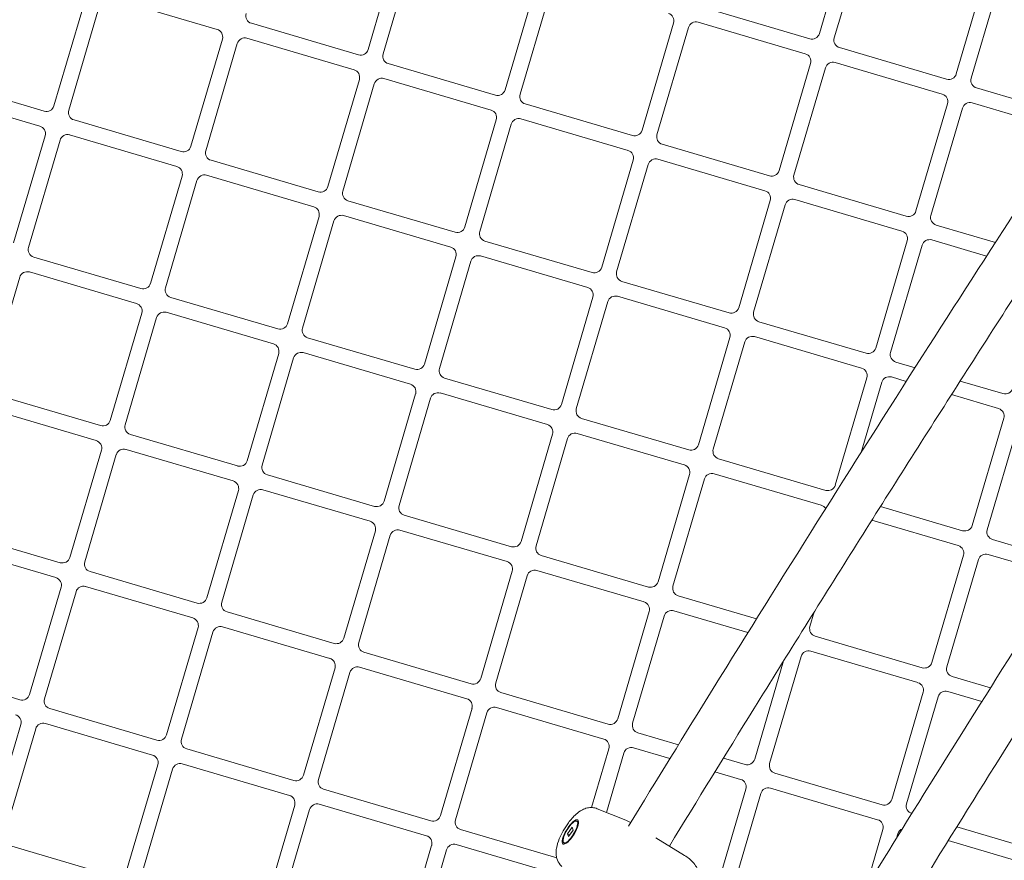
# Model space of a CAD drawing. Units: millimetres. Extents: x 2847 to 9617, y 2571 to 8771.
# Drawn here: x 5780 to 6128, y 5992 to 6289 of the extents above; entities that cross this region are included whole.
import ezdxf

# ---------------------------------------------------------------- set-up
doc = ezdxf.new("R2010")
doc.units = ezdxf.units.MM
doc.header["$LTSCALE"] = 40
doc.layers.add('Dimension (ISO)', color=7, linetype='Continuous', lineweight=18)
doc.layers.add('Visible (ISO)', color=7, linetype='Continuous', lineweight=18)
doc.layers.add('Fall Zone', color=5, linetype='Continuous', lineweight=20, true_color=0x0000ff)
doc.styles.add('Note Text (ISO)', font='tahoma.ttf')
doc.dimstyles.new('Aplay Dimension Styles M', dxfattribs={"dimscale": 40, "dimtxt": 2.5, "dimasz": 2.5, "dimexe": 3.175, "dimexo": 2, "dimgap": 0.762, "dimtad": 1, "dimdec": 1, "dimlfac": 0.001, "dimrnd": 1e-08, "dimzin": 0, "dimdsep": 46, "dimtxsty": 'Note Text (ISO)', "dimcen": 0.09, "dimdle": 10, "dimclrd": 256, "dimclre": 256, "dimclrt": 7, "dimadec": 0, "dimazin": 0, "dimtfac": 1.40208, "dimtofl": 0, "dimtmove": 0, "dimatfit": 3, "dimfxl": 1, "dimtolj": 1, "dimtzin": 0, "dimlwd": -1, "dimlwe": -1, "dimarcsym": 0})

# ---------------------------------------------------------------- blocks, each defined once
blk = doc.blocks.new('*D34')
at = {"layer": 'Defpoints', "color": 0, "transparency": 16777216}
for p in [(6516.54, 8771.13), (2996.54, 2571.13), (6516.54, 2571.13)]:
    blk.add_point(p, dxfattribs=at)
at = {"layer": 'Dimension (ISO)', "transparency": 16777216}
for p, q in [((6436.54, 8771.13), (2869.54, 8771.13)), ((2996.54, 8671.13), (2996.54, 2671.13)), ((6436.54, 2571.13), (2869.54, 2571.13))]:
    blk.add_line(p, q, dxfattribs=at)
for points in [[(2979.87, 8671.13), (3013.2, 8671.13), (2996.54, 8771.13)], [(2979.87, 2671.13), (3013.2, 2671.13), (2996.54, 2571.13)]]:
    blk.add_solid(points, dxfattribs=at)
at = {"layer": 'Dimension (ISO)', "color": 7, "transparency": 16777216, "insert": (2852.09, 5671.13), "char_height": 100, "attachment_point": 2, "rotation": 90, "style": 'Note Text (ISO)'}
blk.add_mtext('\\A1;Ø 6.2 m', dxfattribs=at)

msp = doc.modelspace()

# ---------------------------------------------------------------- linework, layer by layer
at = {"layer": 'Fall Zone', "color": 1, "true_color": 0xff0000}
msp.add_circle((6516.54, 5671.13), 3100, dxfattribs=at)
at = {"layer": 'Visible (ISO)'}
for p, q in [((6062.48, 6284.32), (6073.63, 6322.21)), ((6078.91, 6320.66), (6067.75, 6282.77)), ((5902.88, 6278.66), (5914.04, 6316.55)), ((5919.31, 6315), (5908.16, 6277.11)), ((6110.92, 6270.06), (6122.07, 6307.95)), ((6127.35, 6306.4), (6116.2, 6268.5)), ((5951.32, 6264.4), (5962.48, 6302.29)), ((5967.76, 6300.74), (5956.6, 6262.85)), ((5791.73, 6258.74), (5802.89, 6296.63)), ((5849.47, 6285.78), (5811.58, 6296.94)), ((5808.16, 6295.08), (5797.01, 6257.19)), ((6021.17, 6293.61), (6059.06, 6282.46)), ((5861.57, 6287.95), (5899.47, 6276.8)), ((5999.77, 6250.14), (6010.92, 6288.03)), ((6016.2, 6286.48), (6005.05, 6248.58)), ((6057.51, 6277.18), (6019.61, 6288.34)), ((5897.91, 6271.52), (5860.02, 6282.68)), ((5840.17, 6244.48), (5851.33, 6282.37)), ((5856.61, 6280.82), (5845.45, 6242.92)), ((6069.61, 6279.35), (6107.5, 6268.2)), ((5910.02, 6273.69), (5947.91, 6262.54)), ((6048.21, 6235.88), (6059.37, 6273.77)), ((6064.64, 6272.21), (6053.49, 6234.32)), ((6105.95, 6262.92), (6068.06, 6274.08)), ((5750.42, 6268.03), (5788.32, 6256.88)), ((5888.62, 6230.22), (5899.77, 6268.11)), ((5905.05, 6266.55), (5893.89, 6228.66)), ((5946.36, 6257.26), (5908.46, 6268.42)), ((5786.76, 6251.6), (5748.87, 6262.76)), ((6118.06, 6265.09), (6153.48, 6254.66)), ((5958.46, 6259.43), (5996.35, 6248.28)), ((6096.66, 6221.61), (6107.81, 6259.51)), ((6150.33, 6249.85), (6116.5, 6259.81)), ((6113.09, 6257.95), (6101.93, 6220.06)), ((5798.87, 6253.77), (5836.76, 6242.62)), ((5937.06, 6215.95), (5948.22, 6253.85)), ((5953.49, 6252.29), (5942.34, 6214.4)), ((5994.8, 6243), (5956.91, 6254.15)), ((5777.47, 6210.29), (5788.62, 6248.19)), ((5835.21, 6237.34), (5797.31, 6248.49)), ((5793.9, 6246.63), (5782.74, 6208.74)), ((6006.91, 6245.17), (6044.8, 6234.01)), ((5847.31, 6239.51), (5885.2, 6228.35)), ((5985.51, 6201.69), (5996.66, 6239.58)), ((6001.94, 6238.03), (5990.78, 6200.14)), ((6043.25, 6228.74), (6005.35, 6239.89)), ((5825.91, 6196.03), (5837.07, 6233.93)), ((5883.65, 6223.08), (5845.76, 6234.23)), ((5842.34, 6232.37), (5831.19, 6194.48)), ((6055.35, 6230.91), (6093.24, 6219.75)), ((5895.76, 6225.25), (5933.65, 6214.09)), ((6033.95, 6187.43), (6045.11, 6225.32)), ((6050.38, 6223.77), (6039.23, 6185.88)), ((6091.69, 6214.48), (6053.8, 6225.63)), ((5932.1, 6208.82), (5894.2, 6219.97)), ((5874.36, 6181.77), (5885.51, 6219.66)), ((5890.79, 6218.11), (5879.63, 6180.22)), ((6103.8, 6216.65), (6124.75, 6210.48)), ((5944.2, 6210.99), (5982.09, 6199.83)), ((6082.4, 6173.17), (6093.55, 6211.06)), ((6098.83, 6209.51), (6087.67, 6171.62)), ((6121.64, 6205.66), (6102.24, 6211.37)), ((5784.61, 6205.33), (5822.5, 6194.17)), ((5922.8, 6167.51), (5933.96, 6205.4)), ((5939.23, 6203.85), (5928.08, 6165.96)), ((5980.54, 6194.56), (5942.65, 6205.71)), ((5820.94, 6188.9), (5783.05, 6200.05)), ((5779.64, 6198.19), (5768.48, 6160.3)), ((5992.65, 6196.72), (6030.54, 6185.57)), ((5833.05, 6191.07), (5870.94, 6179.91)), ((5971.25, 6153.25), (5982.4, 6191.14)), ((5987.68, 6189.59), (5976.52, 6151.69)), ((6028.98, 6180.29), (5991.09, 6191.45)), ((5811.65, 6147.59), (5822.81, 6185.48)), ((5869.39, 6174.63), (5831.5, 6185.79)), ((5828.08, 6183.93), (5816.93, 6146.04)), ((6041.09, 6182.46), (6078.98, 6171.31)), ((5881.49, 6176.8), (5919.39, 6165.65)), ((6019.69, 6138.99), (6030.85, 6176.88)), ((6036.12, 6175.33), (6024.97, 6137.43)), ((6077.43, 6166.03), (6039.54, 6177.19)), ((5860.1, 6133.33), (5871.25, 6171.22)), ((5917.83, 6160.37), (5879.94, 6171.53)), ((5876.53, 6169.67), (5865.37, 6131.77)), ((6089.53, 6168.2), (6096.31, 6166.21)), ((5929.94, 6162.54), (5967.83, 6151.39)), ((6068.13, 6124.72), (6079.29, 6162.62)), ((6084.57, 6161.06), (6077.27, 6136.28)), ((6093.23, 6161.38), (6087.98, 6162.93)), ((6112.29, 6161.5), (6127.43, 6157.05)), ((5966.28, 6146.11), (5928.39, 6157.27)), ((5770.34, 6156.88), (5808.24, 6145.73)), ((5908.54, 6119.07), (5919.69, 6156.96)), ((5924.97, 6155.4), (5913.82, 6117.51)), ((6125.87, 6151.77), (6109.21, 6156.68)), ((5806.68, 6140.45), (5768.79, 6151.61)), ((5978.38, 6148.28), (6016.28, 6137.13)), ((6116.58, 6110.46), (6127.73, 6148.36)), ((6133.01, 6146.8), (6121.86, 6108.91)), ((5818.79, 6142.62), (5856.68, 6131.47)), ((5956.98, 6104.8), (5968.14, 6142.7)), ((5973.42, 6141.14), (5962.26, 6103.25)), ((6014.72, 6131.85), (5976.83, 6143)), ((5797.39, 6099.14), (5808.54, 6137.04)), ((5855.13, 6126.19), (5817.24, 6137.34)), ((5813.82, 6135.48), (5802.67, 6097.59)), ((6026.83, 6134.02), (6064.72, 6122.86)), ((5867.23, 6128.36), (5905.13, 6117.2)), ((6005.43, 6090.54), (6016.58, 6128.43)), ((6021.86, 6126.88), (6010.7, 6088.99)), ((6063.17, 6117.59), (6025.27, 6128.74)), ((5845.83, 6084.88), (5856.99, 6122.77)), ((5903.57, 6111.93), (5865.68, 6123.08)), ((5862.27, 6121.22), (5851.11, 6083.33)), ((6084.1, 6117.16), (6113.16, 6108.6)), ((5915.68, 6114.1), (5953.57, 6102.94)), ((6111.61, 6103.33), (6081.05, 6112.32)), ((5894.28, 6070.62), (5905.43, 6108.51)), ((5952.02, 6097.67), (5914.12, 6108.82)), ((5756.08, 6108.44), (5793.97, 6097.28)), ((5910.71, 6106.96), (5899.55, 6069.07)), ((6123.72, 6105.5), (6151.18, 6097.41)), ((5792.42, 6092.01), (5754.53, 6103.16)), ((5964.12, 6099.84), (6002.01, 6088.68)), ((6102.32, 6062.02), (6113.47, 6099.91)), ((6118.75, 6098.36), (6107.59, 6060.47)), ((6148.1, 6092.59), (6122.16, 6100.22)), ((6000.46, 6083.4), (5962.57, 6094.56)), ((5804.53, 6094.18), (5842.42, 6083.02)), ((5942.72, 6056.36), (5953.88, 6094.25)), ((5959.15, 6092.7), (5948, 6054.81)), ((5783.13, 6050.7), (5794.28, 6088.59)), ((5840.87, 6077.75), (5802.97, 6088.9)), ((5799.56, 6087.04), (5788.4, 6049.15)), ((6012.57, 6085.57), (6040.25, 6077.42)), ((5852.97, 6079.91), (5890.86, 6068.76)), ((5991.17, 6042.1), (6002.32, 6079.99)), ((6007.6, 6078.44), (5996.44, 6040.54)), ((6037.23, 6072.58), (6011.01, 6080.3)), ((6060.67, 6079.91), (6059.15, 6074.73)), ((5831.57, 6036.44), (5842.73, 6074.33)), ((5889.31, 6063.48), (5851.42, 6074.64)), ((5848, 6072.78), (5836.85, 6034.89)), ((6061.01, 6071.31), (6098.9, 6060.16)), ((5901.42, 6065.65), (5939.31, 6054.5)), ((6056.04, 6064.18), (6044.89, 6026.28)), ((6097.35, 6054.88), (6059.46, 6066.04)), ((5741.82, 6059.99), (5779.71, 6048.84)), ((5880.02, 6022.18), (5891.17, 6060.07)), ((5937.75, 6049.22), (5899.86, 6060.38)), ((6039.61, 6027.84), (6049.83, 6062.54)), ((5896.45, 6058.52), (5885.29, 6020.62)), ((6109.45, 6057.05), (6123.01, 6053.06)), ((5949.86, 6051.39), (5987.75, 6040.24)), ((6088.06, 6013.57), (6099.21, 6051.47)), ((6104.49, 6049.91), (6093.33, 6012.02)), ((6119.96, 6048.22), (6107.9, 6051.77)), ((5928.46, 6007.92), (5939.62, 6045.81)), ((5986.2, 6034.96), (5948.31, 6046.12)), ((5790.27, 6045.73), (5828.16, 6034.58)), ((5944.89, 6044.25), (5933.74, 6006.36)), ((5768.87, 6002.26), (5780.02, 6040.15)), ((5826.6, 6029.3), (5788.71, 6040.46)), ((5785.3, 6038.59), (5774.14, 6000.7)), ((5998.3, 6037.13), (6012.64, 6032.91)), ((5838.71, 6031.47), (5876.6, 6020.32)), ((5981.94, 6010.74), (5988.06, 6031.55)), ((5993.34, 6029.99), (5987.16, 6009.01)), ((6009.64, 6028.06), (5996.75, 6031.85)), ((5817.31, 5987.99), (5828.47, 6025.89)), ((5875.05, 6015.04), (5837.16, 6026.19)), ((6028.55, 6028.23), (6036.2, 6025.97)), ((5833.74, 6024.33), (5822.59, 5986.44)), ((6034.64, 6020.7), (6025.55, 6023.38)), ((6046.75, 6022.87), (6084.64, 6011.71)), ((5887.15, 6017.21), (5925.05, 6006.05)), ((6025.59, 5980.22), (6036.5, 6017.28)), ((6041.78, 6015.73), (6030.63, 5977.84)), ((6083.09, 6006.44), (6045.2, 6017.59)), ((5865.76, 5973.73), (5876.91, 6011.62)), ((5923.49, 6000.78), (5885.6, 6011.93)), ((5882.19, 6010.07), (5871.03, 5972.18)), ((5983.94, 6010.32), (5993.98, 6006.22)), ((5976.73, 6005.9), (5977.26, 6005.57)), ((5935.6, 6002.95), (5969.57, 5992.95)), ((5973.42, 6001.5), (5975.05, 6003.75)), ((5974.19, 6001.03), (5973.42, 6001.5)), ((5973.77, 6000.45), (5973.42, 6001.5)), ((5975.4, 6002.7), (5973.77, 6000.45)), ((5975.05, 6003.75), (5975.4, 6002.7)), ((6078.82, 5982.2), (6084.95, 6003.02)), ((6090.23, 6001.47), (6089.76, 5999.89)), ((6111.1, 6003.92), (6133.09, 5997.45)), ((5776, 5997.29), (5813.9, 5986.13)), ((5914.2, 5959.47), (5925.35, 5997.36)), ((5971.94, 5986.52), (5934.05, 5997.67)), ((5972.09, 5998.3), (5972.62, 5997.97)), ((6004.67, 6000.02), (6014.82, 5993.83)), ((6131.53, 5992.18), (6108.09, 5999.08)), ((5930.63, 5995.81), (5919.48, 5957.92))]:
    msp.add_line(p, q, dxfattribs=at)
msp.add_circle((6516.54, 5671.13), 3100, dxfattribs=at)
for centre, radius, start, end in [((6516.54, 5671.13), 1000, 351.72612, 122.83242), ((6516.54, 5671.13), 999.49, 351.72501, 122.83242), ((6516.54, 5671.13), 999.49, 351.72501, 122.83242), ((6516.54, 5671.13), 983, 353.34162, 120.85248), ((6516.54, 5671.13), 1000, 122.83242, 245.46592), ((6516.54, 5671.13), 999.49, 122.83242, 245.46703), ((6516.54, 5671.13), 999.49, 122.83242, 245.46703), ((6516.54, 5671.13), 983, 125.66031, 243.85043), ((5862.35, 6290.59), 2.75, 163.596, 253.596), ((6008.29, 6288.81), 2.75, 343.596, 73.596), ((6018.84, 6285.7), 2.75, 73.596, 163.596), ((5848.69, 6283.15), 2.75, 343.596, 73.596), ((5859.24, 6280.04), 2.75, 73.596, 163.596), ((6059.84, 6285.1), 2.75, 253.596, 343.596), ((6070.39, 6281.99), 2.75, 163.596, 253.596), ((5900.24, 6279.44), 2.75, 253.596, 343.596), ((5910.79, 6276.33), 2.75, 163.596, 253.596), ((6056.73, 6274.54), 2.75, 343.596, 73.596), ((6067.28, 6271.44), 2.75, 73.596, 163.596), ((5897.14, 6268.88), 2.75, 343.596, 73.596), ((6108.28, 6270.83), 2.75, 253.596, 343.596), ((5907.69, 6265.78), 2.75, 73.596, 163.596), ((6118.83, 6267.73), 2.75, 163.596, 253.596), ((5948.69, 6265.18), 2.75, 253.596, 343.596), ((5959.24, 6262.07), 2.75, 163.596, 253.596), ((6105.17, 6260.28), 2.75, 343.596, 73.596), ((5789.09, 6259.52), 2.75, 253.596, 343.596), ((6115.73, 6257.18), 2.75, 73.596, 163.596), ((5799.64, 6256.41), 2.75, 163.596, 253.596), ((5945.58, 6254.62), 2.75, 343.596, 73.596), ((5785.99, 6248.96), 2.75, 343.596, 73.596), ((5956.13, 6251.52), 2.75, 73.596, 163.596), ((5796.54, 6245.86), 2.75, 73.596, 163.596), ((5997.13, 6250.91), 2.75, 253.596, 343.596), ((6007.68, 6247.81), 2.75, 163.596, 253.596), ((5837.54, 6245.25), 2.75, 253.596, 343.596), ((5848.09, 6242.15), 2.75, 163.596, 253.596), ((5994.02, 6240.36), 2.75, 343.596, 73.596), ((5834.43, 6234.7), 2.75, 343.596, 73.596), ((6004.58, 6237.25), 2.75, 73.596, 163.596), ((5844.98, 6231.6), 2.75, 73.596, 163.596), ((6045.58, 6236.65), 2.75, 253.596, 343.596), ((6056.13, 6233.55), 2.75, 163.596, 253.596), ((5885.98, 6230.99), 2.75, 253.596, 343.596), ((5896.53, 6227.89), 2.75, 163.596, 253.596), ((6042.47, 6226.1), 2.75, 343.596, 73.596), ((6053.02, 6222.99), 2.75, 73.596, 163.596), ((5882.87, 6220.44), 2.75, 343.596, 73.596), ((5893.43, 6217.33), 2.75, 73.596, 163.596), ((6094.02, 6222.39), 2.75, 253.596, 343.596), ((6104.57, 6219.28), 2.75, 163.596, 253.596), ((5934.43, 6216.73), 2.75, 253.596, 343.596), ((5944.98, 6213.62), 2.75, 163.596, 253.596), ((6090.91, 6211.84), 2.75, 343.596, 73.596), ((6101.47, 6208.73), 2.75, 73.596, 163.596), ((5785.38, 6207.96), 2.75, 163.596, 253.596), ((5931.32, 6206.18), 2.75, 343.596, 73.596), ((5941.87, 6203.07), 2.75, 73.596, 163.596), ((5782.28, 6197.41), 2.75, 73.596, 163.596), ((5982.87, 6202.47), 2.75, 253.596, 343.596), ((5993.42, 6199.36), 2.75, 163.596, 253.596), ((5823.27, 6196.81), 2.75, 253.596, 343.596), ((5833.83, 6193.7), 2.75, 163.596, 253.596), ((5979.76, 6191.92), 2.75, 343.596, 73.596), ((5820.17, 6186.26), 2.75, 343.596, 73.596), ((5990.32, 6188.81), 2.75, 73.596, 163.596), ((5830.72, 6183.15), 2.75, 73.596, 163.596), ((6031.31, 6188.21), 2.75, 253.596, 343.596), ((6041.87, 6185.1), 2.75, 163.596, 253.596), ((5871.72, 6182.55), 2.75, 253.596, 343.596), ((5882.27, 6179.44), 2.75, 163.596, 253.596), ((6028.21, 6177.66), 2.75, 343.596, 73.596), ((6038.76, 6174.55), 2.75, 73.596, 163.596), ((5868.61, 6172), 2.75, 343.596, 73.596), ((5879.16, 6168.89), 2.75, 73.596, 163.596), ((6079.76, 6173.95), 2.75, 253.596, 343.596), ((6090.31, 6170.84), 2.75, 163.596, 253.596), ((5920.16, 6168.29), 2.75, 253.596, 343.596), ((5930.72, 6165.18), 2.75, 163.596, 253.596), ((6076.65, 6163.39), 2.75, 343.596, 73.596), ((6087.2, 6160.29), 2.75, 73.596, 163.596), ((5917.06, 6157.73), 2.75, 343.596, 73.596), ((5927.61, 6154.63), 2.75, 73.596, 163.596), ((6128.2, 6159.68), 2.75, 253.596, 343.596), ((5968.61, 6154.02), 2.75, 253.596, 343.596), ((5979.16, 6150.92), 2.75, 163.596, 253.596), ((6125.1, 6149.13), 2.75, 343.596, 73.596), ((5809.01, 6148.37), 2.75, 253.596, 343.596), ((5819.57, 6145.26), 2.75, 163.596, 253.596), ((5965.5, 6143.47), 2.75, 343.596, 73.596), ((5805.91, 6137.81), 2.75, 343.596, 73.596), ((5976.05, 6140.37), 2.75, 73.596, 163.596), ((5816.46, 6134.71), 2.75, 73.596, 163.596), ((6017.05, 6139.76), 2.75, 253.596, 343.596), ((6027.6, 6136.66), 2.75, 163.596, 253.596), ((5857.46, 6134.1), 2.75, 253.596, 343.596), ((5868.01, 6131), 2.75, 163.596, 253.596), ((6013.95, 6129.21), 2.75, 343.596, 73.596), ((5854.35, 6123.55), 2.75, 343.596, 73.596), ((6024.5, 6126.1), 2.75, 73.596, 163.596), ((5864.9, 6120.44), 2.75, 73.596, 163.596), ((6065.5, 6125.5), 2.75, 253.596, 343.596), ((5905.9, 6119.84), 2.75, 253.596, 343.596), ((5916.45, 6116.74), 2.75, 163.596, 253.596), ((6062.39, 6114.95), 2.75, 32.3076, 73.596), ((5902.8, 6109.29), 2.75, 343.596, 73.596), ((5913.35, 6106.18), 2.75, 73.596, 163.596), ((6113.94, 6111.24), 2.75, 253.596, 343.596), ((6124.49, 6108.13), 2.75, 163.596, 253.596), ((5954.35, 6105.58), 2.75, 253.596, 343.596), ((5964.9, 6102.47), 2.75, 163.596, 253.596), ((6110.83, 6100.69), 2.75, 343.596, 73.596), ((5794.75, 6099.92), 2.75, 253.596, 343.596), ((6121.39, 6097.58), 2.75, 73.596, 163.596), ((5805.3, 6096.81), 2.75, 163.596, 253.596), ((5951.24, 6095.03), 2.75, 343.596, 73.596), ((5961.79, 6091.92), 2.75, 73.596, 163.596), ((5791.64, 6089.37), 2.75, 343.596, 73.596), ((5802.2, 6086.26), 2.75, 73.596, 163.596), ((6002.79, 6091.32), 2.75, 253.596, 343.596), ((6013.34, 6088.21), 2.75, 163.596, 253.596), ((5843.2, 6085.66), 2.75, 253.596, 343.596), ((5853.75, 6082.55), 2.75, 163.596, 253.596), ((5999.68, 6080.77), 2.75, 343.596, 73.596), ((5840.09, 6075.11), 2.75, 343.596, 73.596), ((6010.24, 6077.66), 2.75, 73.596, 163.596), ((5850.64, 6072), 2.75, 73.596, 163.596), ((6061.79, 6073.95), 2.75, 163.596, 253.596), ((5891.64, 6071.4), 2.75, 253.596, 343.596), ((5902.19, 6068.29), 2.75, 163.596, 253.596), ((5888.53, 6060.85), 2.75, 343.596, 73.596), ((6058.68, 6063.4), 2.75, 73.596, 163.596), ((5899.09, 6057.74), 2.75, 73.596, 163.596), ((6099.68, 6062.8), 2.75, 253.596, 343.596), ((6110.23, 6059.69), 2.75, 163.596, 253.596), ((5940.08, 6057.14), 2.75, 253.596, 343.596), ((5950.64, 6054.03), 2.75, 163.596, 253.596), ((6096.57, 6052.24), 2.75, 343.596, 73.596), ((5780.49, 6051.48), 2.75, 253.596, 343.596), ((6107.13, 6049.14), 2.75, 73.596, 163.596), ((5791.04, 6048.37), 2.75, 163.596, 253.596), ((5936.98, 6046.58), 2.75, 343.596, 73.596), ((5947.53, 6043.48), 2.75, 73.596, 163.596), ((5777.38, 6040.92), 2.75, 343.596, 73.596), ((5787.94, 6037.82), 2.75, 73.596, 163.596), ((5988.53, 6042.87), 2.75, 253.596, 343.596), ((5999.08, 6039.77), 2.75, 163.596, 253.596), ((5828.93, 6037.21), 2.75, 253.596, 343.596), ((5839.49, 6034.11), 2.75, 163.596, 253.596), ((5985.42, 6032.32), 2.75, 343.596, 73.596), ((5995.97, 6029.22), 2.75, 73.596, 163.596), ((5825.83, 6026.66), 2.75, 343.596, 73.596), ((5836.38, 6023.56), 2.75, 73.596, 163.596), ((6036.97, 6028.61), 2.75, 253.596, 343.596), ((6047.53, 6025.51), 2.75, 163.596, 253.596), ((5877.38, 6022.95), 2.75, 253.596, 343.596), ((5887.93, 6019.85), 2.75, 163.596, 253.596), ((6033.87, 6018.06), 2.75, 343.596, 73.596), ((5874.27, 6012.4), 2.75, 343.596, 73.596), ((6044.42, 6014.95), 2.75, 73.596, 163.596), ((5884.82, 6009.29), 2.75, 73.596, 163.596), ((6085.42, 6014.35), 2.75, 253.596, 343.596), ((6095.97, 6011.24), 2.75, 163.596, 253.2374), ((5925.82, 6008.69), 2.75, 253.596, 343.596), ((5936.38, 6005.59), 2.75, 163.596, 253.596), ((6082.31, 6003.8), 2.75, 343.596, 73.596), ((5922.72, 5998.14), 2.75, 343.596, 73.596), ((6092.86, 6000.69), 2.75, 111.7784, 163.596), ((5933.27, 5995.03), 2.75, 73.596, 163.596)]:
    msp.add_arc(centre, radius, start, end, dxfattribs=at)
for major_axis in [(-2.61, -4.27), (2.32, 3.8)]:
    msp.add_ellipse((5974.41, 6002.1), major_axis=major_axis, ratio=0.304914, dxfattribs=at)
for points, knots in [([(5995, 6004.21), (6004.92, 6020.42), (6014.89, 6036.61), (6049.34, 6092.16), (6074.04, 6131.38), (6122.12, 6206.58), (6145.48, 6242.59), (6169.03, 6278.38)], [1.5748942, 1.5748942, 1.5748942, 1.5748942, 1.5935381, 1.5935381, 1.6390216, 1.6390216, 1.6812692, 1.6812692, 1.6812692, 1.6812692]), ([(6009.42, 5997.13), (6019.34, 6013.33), (6029.31, 6029.51), (6051.37, 6065.07), (6063.48, 6084.44), (6087.82, 6123.08), (6100.05, 6142.35), (6124.62, 6180.78), (6136.97, 6199.94), (6159.15, 6234.11), (6168.96, 6249.14), (6178.81, 6264.13)], [1.5753807, 1.5753807, 1.5753807, 1.5753807, 1.5940481, 1.5940481, 1.616501, 1.616501, 1.638954, 1.638954, 1.661407, 1.661407, 1.6791204, 1.6791204, 1.6791204, 1.6791204]), ([(6066.56, 5962.26), (6074.92, 5975.89), (6083.31, 5989.51), (6102.21, 6019.95), (6112.74, 6036.77), (6133.9, 6070.32), (6144.53, 6087.05), (6165.91, 6120.4), (6176.65, 6137.03), (6196.43, 6167.41), (6205.46, 6181.19), (6214.52, 6194.92)], [1.5763188, 1.5763188, 1.5763188, 1.5763188, 1.5952314, 1.5952314, 1.6187051, 1.6187051, 1.6421787, 1.6421787, 1.6656524, 1.6656524, 1.6852241, 1.6852241, 1.6852241, 1.6852241]), ([(6080.02, 5953.6), (6088.35, 5967.2), (6096.73, 5980.78), (6115.52, 6011.05), (6125.95, 6027.72), (6146.93, 6060.99), (6157.47, 6077.58), (6178.66, 6110.65), (6189.3, 6127.14), (6208.09, 6156), (6216.2, 6168.39), (6224.34, 6180.76)], [1.5761805, 1.5761805, 1.5761805, 1.5761805, 1.5950792, 1.5950792, 1.6183988, 1.6183988, 1.6417184, 1.6417184, 1.665038, 1.665038, 1.6826772, 1.6826772, 1.6826772, 1.6826772]), ([(6274.45, 6036.78), (6262.92, 6015.36), (6251.59, 5993.93), (6229.37, 5951.11), (6218.47, 5929.72), (6197.13, 5887.03), (6186.68, 5865.72), (6166.26, 5823.25), (6156.29, 5802.07), (6136.83, 5759.91), (6127.36, 5738.92), (6118.14, 5718.03)], [4.8895349, 4.8895349, 4.8895349, 4.8895349, 4.9364224, 4.9364224, 4.9833099, 4.9833099, 5.0301974, 5.0301974, 5.0770849, 5.0770849, 5.1239725, 5.1239725, 5.1239725, 5.1239725]), ([(5983.94, 6010.32), (5983.35, 6010.56), (5982.74, 6010.69), (5981.53, 6010.78), (5980.94, 6010.71), (5979.73, 6010.45), (5979.16, 6010.21), (5977.76, 6009.5), (5977.07, 6008.96), (5975.43, 6007.49), (5974.54, 6006.46), (5973.05, 6004.45), (5972.44, 6003.5), (5971.35, 6001.58), (5970.87, 6000.61), (5970.05, 5998.57), (5969.71, 5997.52), (5969.39, 5995.72), (5969.32, 5995.01), (5969.41, 5993.72), (5969.48, 5993.24), (5969.84, 5992.01), (5970.2, 5991.21), (5971.03, 5990.25), (5971.23, 5990.05), (5971.45, 5989.86)], [0.049331, 0.049331, 0.049331, 0.049331, 0.155479, 0.155479, 0.282304, 0.282304, 0.461772, 0.461772, 0.790834, 0.790834, 1.289792, 1.289792, 1.681348, 1.681348, 2.063668, 2.063668, 2.482746, 2.482746, 2.73705, 2.73705, 2.871975, 2.871975, 3.044602, 3.044602, 3.092262, 3.092262, 3.092262, 3.092262]), ([(6014.82, 5993.83), (6016.03, 5993.09), (6017.13, 5992.14), (6018.96, 5989.94), (6019.69, 5988.69), (6020.74, 5985.99), (6021.05, 5984.55), (6021.13, 5983.04), (6021.13, 5982.99), (6021.13, 5982.95)], [3.1415927, 3.1415927, 3.1415927, 3.1415927, 3.455451, 3.455451, 3.7706458, 3.7706458, 4.0891335, 4.0891335, 4.0992347, 4.0992347, 4.0992347, 4.0992347])]:
    msp.add_open_spline(points, degree=3, knots=knots, dxfattribs=at)
msp.add_open_spline([(5995.86, 6005.42), (5995.23, 6005.7), (5994.61, 6005.97), (5993.98, 6006.22)], degree=3, dxfattribs=at)

# ---------------------------------------------------------------- dimensions: what is measured, and where the dimension line sits
at = {"layer": 'Dimension (ISO)'}
dim = msp.add_linear_dim(base=(2996.54, 2571.13), p1=(6516.54, 8771.13), p2=(6516.54, 2571.13), angle=90, text='Ø <> m', dimstyle='Aplay Dimension Styles M', override={"dimdec": 1, "dimlfac": 0.001, "dimpost": '', "dimtp": 0, "dimtm": 0, "dimtdec": 2, "dimatfit": 1}, dxfattribs=at)
dim.commit()
dim.dimension.update_dxf_attribs({"geometry": '*D34', "text_midpoint": (2996.54, 5671.13), "dimtype": 160})

doc.saveas('drawing.dxf')
